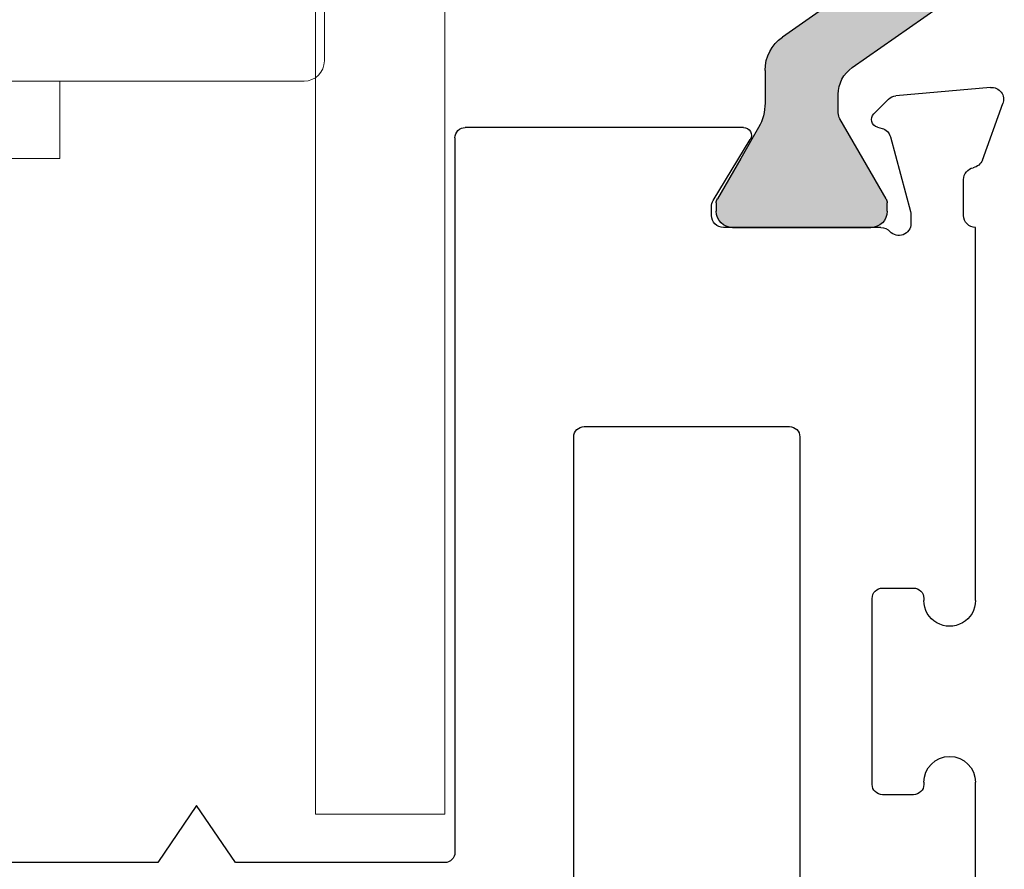
# Model space of a CAD drawing. Units: inches. Extents: x 286 to 986, y -672 to -289.
# Drawn here: x 316 to 317, y -593 to -593 of the extents above; entities that cross this region are included whole.
import ezdxf

# ---------------------------------------------------------------- set-up
doc = ezdxf.new("R2010")
doc.units = ezdxf.units.IN
doc.header["$MEASUREMENT"] = 0
doc.layers.add('HARDWARE', color=8, linetype='Continuous', lineweight=0)
doc.layers.add('I-Strut', color=7, linetype='Continuous')
doc.layers.add('Panel', color=5, linetype='Continuous')

# ---------------------------------------------------------------- blocks, each defined once
blk = doc.blocks.new('25198-18.6mmX6.0mm_Std_I-Strut')
at = {"layer": 'I-Strut'}
h = blk.add_hatch(color=256, dxfattribs=at)
h.dxf.hatch_style = 1
h.paths.add_polyline_path([(0.14161, -0.00504, 0.244698), (0.13193, 0), (-0.13193, 0, 0.244698), (-0.14161, -0.00504), (-0.21138, -0.10468, -0.244698), (-0.23718, -0.11811), (-0.25516, -0.11811, -0.131652), (-0.26107, -0.11653), (-0.29921, -0.09451), (-0.33833, -0.07192, 0.131652), (-0.34227, -0.07087), (-0.35039, -0.07087, 0.414214), (-0.36614, -0.08661), (-0.36614, -0.1063), (-0.36614, -0.20079), (-0.36614, -0.22047, 0.414214), (-0.35039, -0.23622), (-0.34227, -0.23622, 0.131652), (-0.33833, -0.23517), (-0.29921, -0.21258), (-0.26929, -0.19531, -0.131652), (-0.24567, -0.18898), (-0.214, -0.18898, 0.244698), (-0.18175, -0.17219), (-0.11705, -0.07978, -0.244698), (-0.0848, -0.06299), (0.0848, -0.06299, -0.244698), (0.11705, -0.07978), (0.18175, -0.17219, 0.244698), (0.214, -0.18898), (0.24567, -0.18898, -0.131652), (0.26929, -0.19531), (0.33833, -0.23517, 0.131652), (0.34227, -0.23622), (0.35039, -0.23622, 0.414214), (0.36614, -0.22047), (0.36614, -0.20079), (0.36614, -0.1063), (0.36614, -0.08661, 0.414214), (0.35039, -0.07087), (0.34227, -0.07087, 0.131652), (0.33833, -0.07192), (0.26107, -0.11653, -0.131652), (0.25516, -0.11811), (0.23718, -0.11811, -0.244698), (0.21138, -0.10468)])
for p, q in [((-0.13193, 0), (0.13193, 0)), ((-0.21138, -0.10468), (-0.14161, -0.00504)), ((0.14161, -0.00504), (0.21138, -0.10468)), ((0.0848, -0.06299), (-0.0848, -0.06299)), ((-0.35039, -0.07087), (-0.34227, -0.07087)), ((-0.33833, -0.07192), (-0.29921, -0.09451)), ((0.26107, -0.11653), (0.33833, -0.07192)), ((0.34227, -0.07087), (0.35039, -0.07087)), ((-0.11705, -0.07978), (-0.18175, -0.17219)), ((0.18175, -0.17219), (0.11705, -0.07978)), ((-0.36614, -0.1063), (-0.36614, -0.08661)), ((-0.29921, -0.09451), (-0.26107, -0.11653)), ((0.36614, -0.08661), (0.36614, -0.1063)), ((-0.36614, -0.20079), (-0.36614, -0.1063)), ((0.36614, -0.1063), (0.36614, -0.20079)), ((-0.25516, -0.11811), (-0.23718, -0.11811)), ((0.23718, -0.11811), (0.25516, -0.11811)), ((-0.214, -0.18898), (-0.24567, -0.18898)), ((0.24567, -0.18898), (0.214, -0.18898)), ((-0.26929, -0.19531), (-0.29921, -0.21258)), ((0.33833, -0.23517), (0.26929, -0.19531)), ((-0.36614, -0.22047), (-0.36614, -0.20079)), ((0.36614, -0.20079), (0.36614, -0.22047)), ((-0.29921, -0.21258), (-0.33833, -0.23517)), ((-0.34227, -0.23622), (-0.35039, -0.23622)), ((0.35039, -0.23622), (0.34227, -0.23622))]:
    blk.add_line(p, q, dxfattribs=at)
for centre, radius, start, end in [((-0.13193, -0.01181), 0.01181, 90, 145), ((0.13193, -0.01181), 0.01181, 35, 90), ((-0.0848, -0.10236), 0.03937, 90, 145), ((0.0848, -0.10236), 0.03937, 35, 90), ((-0.35039, -0.08661), 0.01575, 90, 180), ((-0.34227, -0.07874), 0.00787, 60, 90), ((0.34227, -0.07874), 0.00787, 90, 120), ((0.35039, -0.08661), 0.01575, 360, 90), ((-0.23718, -0.08661), 0.0315, 270, 325), ((0.23718, -0.08661), 0.0315, 215, 270), ((-0.25516, -0.1063), 0.01181, 240, 270), ((0.25516, -0.1063), 0.01181, 270, 300), ((-0.214, -0.14961), 0.03937, 270, 325), ((0.214, -0.14961), 0.03937, 215, 270), ((-0.24567, -0.23622), 0.04724, 90, 120), ((0.24567, -0.23622), 0.04724, 60, 90), ((-0.35039, -0.22047), 0.01575, 180, 270), ((0.35039, -0.22047), 0.01575, 270, 0), ((-0.34227, -0.22835), 0.00787, 270, 300), ((0.34227, -0.22835), 0.00787, 240, 270)]:
    blk.add_arc(centre, radius, start, end, dxfattribs=at)
blk = doc.blocks.new('3604_Panel_Assembly')
for p, q in [((1.24804, 0.00664), (1.30262, 0.02653)), ((1.31824, 0.0146), (1.31022, -0.07702)), ((0.323, 0), (0.64575, 0)), ((0.82175, 0), (1.18272, 0)), ((1.19434, -0.0115), (1.2292, -0.0115)), ((0.64575, -0.05), (0.64375, -0.05)), ((0.82375, -0.05), (0.82175, -0.05)), ((0.63375, -0.06), (0.63375, -0.09)), ((0.83375, -0.09), (0.83375, -0.06)), ((1.19523, -0.0625), (1.18659, -0.0625)), ((1.27042, -0.08224), (1.19823, -0.0629)), ((1.30686, -0.08423), (1.29277, -0.09832)), ((1.18272, -0.09144), (1.18272, -0.24388)), ((1.27981, -0.09484), (1.27864, -0.09046)), ((0.64375, -0.1), (0.82375, -0.1)), ((0.98, -0.17), (0.125, -0.17)), ((0.99, -0.37875), (0.99, -0.18)), ((1.20896, -0.2538), (1.26777, -0.2179)), ((1.27955, -0.22451), (1.27955, -0.49375)), ((1.19434, -0.2555), (1.2029, -0.2555)), ((0.453, -0.38875), (0.98, -0.38875)), ((1.26955, -0.50375), (0.578, -0.50375)), ((0.568, -0.51375), (0.568, -0.71607)), ((0.568, -0.71607), (0.62324, -0.75375)), ((0.62324, -0.75375), (0.568, -0.7914)), ((0.568, -0.7914), (0.568, -1.4786))]:
    blk.add_line(p, q)
for centre, radius, start, end in [((1.30664, 0.0156), 0.01164, 355.06295, 110.16062), ((0.64575, -0.025), 0.025, 270, 90), ((1.19434, 0.00012), 0.01162, 180.59171, 270), ((1.25202, -0.00428), 0.01162, 110, 169.09572), ((0.82175, -0.025), 0.025, 90.00002, 270.00002), ((1.2292, 0.00012), 0.01162, 270, 349.09572), ((0.64375, -0.06), 0.01, 90, 180), ((0.82375, -0.06), 0.01, 0, 90), ((1.18659, -0.07412), 0.01162, 90, 228.18969), ((1.19523, -0.0741), 0.0116, 75, 90), ((1.1711, -0.09144), 0.01162, 0, 48.18969), ((1.26741, -0.09346), 0.01162, 15, 75), ((1.29865, -0.07601), 0.01162, 315, 355), ((0.64375, -0.09), 0.01, 180, 270), ((0.82375, -0.09), 0.01, 270, 0), ((1.28729, -0.09284), 0.00775, 195, 315), ((0.98, -0.18), 0.01, 0, 90), ((1.2718, -0.22451), 0.00775, 0, 121.4), ((1.19434, -0.24388), 0.01162, 180, 270), ((1.2029, -0.24388), 0.01162, 270, 301.4), ((0.98, -0.37875), 0.01, 270, 0), ((1.26955, -0.49375), 0.01, 270, 0), ((0.578, -0.51375), 0.01, 90, 180)]:
    blk.add_arc(centre, radius, start, end)
blk.add_blockref('25198-18.6mmX6.0mm_Std_I-Strut', (1.54886, -0.01465))
blk = doc.blocks.new('DPL_Out-Swing')
for p, q in [((-0.59055, -0.36445), (-0.59055, -0.89594)), ((-0.57087, -0.91563), (0.55118, -0.91563)), ((-0.33465, -0.99043), (-0.33465, -0.91563)), ((-0.33465, -0.99043), (0.33465, -0.99043))]:
    blk.add_line(p, q)
blk.add_arc((-0.57087, -0.89594), 0.01969, 180, 270)

msp = doc.modelspace()

# ---------------------------------------------------------------- linework, layer by layer
at = {"layer": 'HARDWARE', "color": 7}
msp.add_lwpolyline([(316.39421, -591.93743), (316.26921, -591.93743), (316.26921, -593.43743), (316.39421, -593.43743)], close=True, dxfattribs=at)

# ---------------------------------------------------------------- block references
at = {"layer": 'HARDWARE', "xscale": -1}
msp.add_blockref('DPL_Out-Swing', (315.68713, -591.81229), dxfattribs=at)
at = {"layer": 'Panel', "xscale": -1, "rotation": 270}
msp.add_blockref('3604_Panel_Assembly', (316.9078, -594.05229), dxfattribs=at)

doc.saveas('drawing.dxf')
